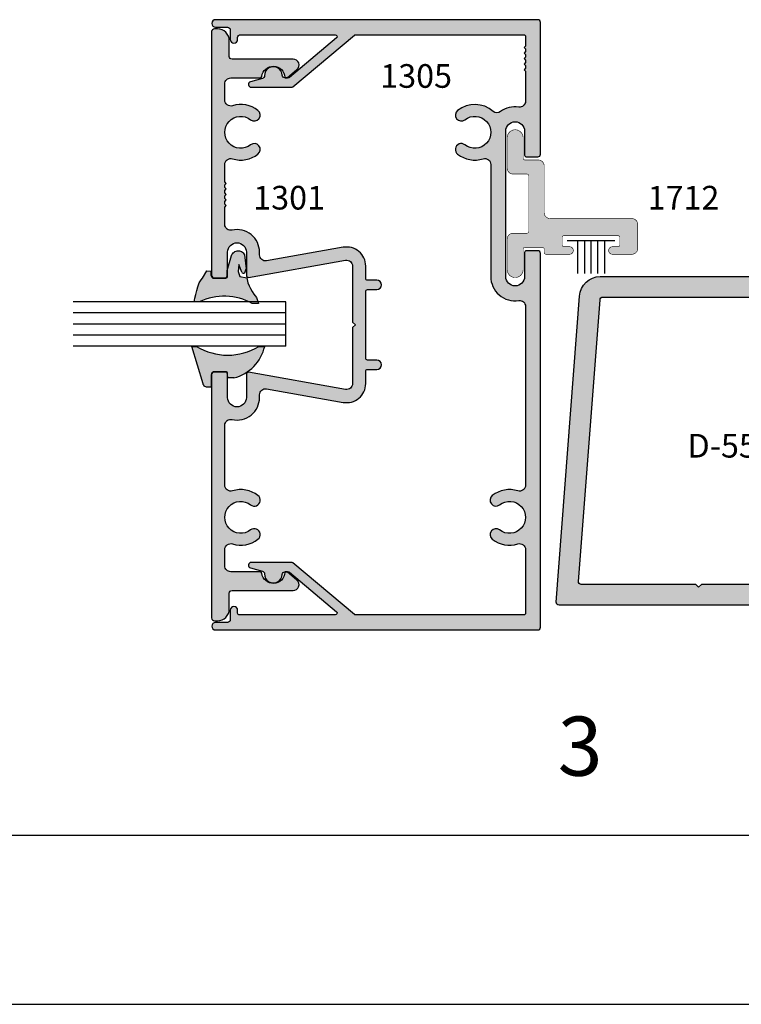
# Model space of a CAD drawing. Units: millimetres. Extents: x 2476 to 3342, y 1421 to 1701.
# Drawn here: x 3001 to 3050, y 1421 to 1488 of the extents above; entities that cross this region are included whole.
import ezdxf
from ezdxf.enums import TextEntityAlignment as Align

# ---------------------------------------------------------------- set-up
doc = ezdxf.new("R2010")
doc.units = ezdxf.units.MM
for name, color, linetype in [('4', 4, 'Continuous'), ('6', 7, 'Continuous'), ('DIE', 4, 'Continuous'), ('PDF_Geometry', 7, 'Continuous')]:
    doc.layers.add(name, color=color, linetype=linetype)
doc.styles.add('PART # DETAILS', font='Au102s01.shx', dxfattribs={"height": 2})

# ---------------------------------------------------------------- blocks, each defined once
blk = doc.blocks.new('1305')
at = {"layer": 'DIE'}
blk.add_lwpolyline([(0.5032, 1.7509, -0.457915), (0.5344, 1.7148, 0.200269), (0.559, 1.6178, -0.354168), (0.5575, 1.5782, 0.360819), (0.5527, 1.3892, 1), (0.6022, 1.4282, -2.061046), (0.7358, 1.4282, 1), (0.7853, 1.3892, 0.247419), (0.8103, 1.5249, -0.505971), (0.8404, 1.5658), (1.4369, 1.5658, 0.457915), (1.5654, 1.7148, -0.457915), (1.5966, 1.7509), (2.5484, 1.7509, -0.505971), (2.5785, 1.71, 0.247419), (2.6035, 1.5742, 1), (2.653, 1.6132, -2.061046), (2.7866, 1.6132, 1), (2.8361, 1.5742, 0.247419), (2.8611, 1.71, -0.505971), (2.8911, 1.7509), (3.2296, 1.7509, -0.414214), (3.2395, 1.741), (3.2395, 0.8464, -0.176327), (3.2372, 0.8401), (2.9619, 0.512, 0.176327), (2.9596, 0.5057), (2.9596, 0.2908, 0.876976), (2.989, 0.2869), (3.0061, 0.3508, -0.348485), (3.021, 0.3619, 1.000224), (3.024, 0.4556, -0.404915), (3.0096, 0.4705), (3.0096, 0.4875, -0.176327), (3.0119, 0.4938), (3.2221, 0.7444, -0.700208), (3.2395, 0.738), (3.2395, 0.2284, -0.414214), (3.2296, 0.2186), (3.2141, 0.2186, 1), (3.2141, 0.1796), (3.2643, 0.1796, -0.414214), (3.2792, 0.1647), (3.2792, 0.1009, 1), (3.3194, 0.1009), (3.3194, 1.8158, 0.414214), (3.3044, 1.8308), (1.3148, 1.8308, 0.414214), (1.2999, 1.8158), (1.2999, 1.7556, 0.414214), (1.3097, 1.7458), (1.4369, 1.7458, -1), (1.4369, 1.6458), (0.6629, 1.6458, -1), (0.6629, 1.7458), (0.79, 1.7458, 0.414214), (0.7999, 1.7556), (0.7999, 1.8158, 0.414214), (0.7849, 1.8308), (0.0844, 1.8308, 0.414214), (0.0694, 1.8158), (0.0694, 0.1009, 1), (0.1096, 0.1009), (0.1096, 0.1647, -0.414214), (0.1245, 0.1796), (0.1747, 0.1796, 1), (0.1747, 0.2186), (0.1643, 0.2186, -0.414214), (0.1493, 0.2336), (0.1493, 0.738, -0.700208), (0.1667, 0.7444), (0.3769, 0.4938, -0.176327), (0.3792, 0.4875), (0.3792, 0.4705, -0.404915), (0.3648, 0.4556, 1.000224), (0.3678, 0.3619, -0.348485), (0.3827, 0.3508), (0.3998, 0.2869, 0.876976), (0.4292, 0.2908), (0.4292, 0.5057, 0.176327), (0.4269, 0.512), (0.1516, 0.8401, -0.176327), (0.1493, 0.8464), (0.1493, 1.741, -0.414214), (0.1592, 1.7509), (0.2096, 1.7509), (0.2175, 1.743), (0.2254, 1.7509), (0.2391, 1.7509), (0.247, 1.743), (0.2549, 1.7509), (0.2687, 1.7509), (0.2766, 1.743), (0.2844, 1.7509), (0.2982, 1.7509), (0.3061, 1.743), (0.314, 1.7509), (0.3277, 1.7509), (0.3356, 1.743), (0.3435, 1.7509)], format="xyb", close=True, dxfattribs=at)
blk = doc.blocks.new('1712-OLD')
at = {"layer": 'DIE', "const_width": 0.003}
blk.add_lwpolyline([(0.0434, 0.001), (0.2054, 0.001, 0.414214), (0.2369, 0.0325), (0.2369, 0.1062, -0.414214), (0.2468, 0.116), (0.5421, 0.116, -0.414214), (0.5519, 0.1062), (0.5519, 0.0325, 0.414214), (0.5834, 0.001), (0.7454, 0.001, 1), (0.7454, 0.086), (0.6368, 0.086, -0.414214), (0.6269, 0.0958), (0.6269, 0.1665, 0.414214), (0.5954, 0.198), (0.3464, 0.198, -0.414214), (0.3149, 0.2295), (0.3149, 0.6645, 0.414214), (0.2834, 0.696), (0.1564, 0.696, 0.414214), (0.1249, 0.6645), (0.1249, 0.561, 1), (0.1649, 0.561), (0.1649, 0.5907, -0.414214), (0.1747, 0.6005), (0.2141, 0.6005, -0.414214), (0.224, 0.5907), (0.224, 0.3033, -0.414214), (0.2141, 0.2935), (0.1747, 0.2935, -0.414214), (0.1649, 0.3033), (0.1649, 0.333, 1), (0.1249, 0.333), (0.1249, 0.2078, 0.414214), (0.1347, 0.198), (0.1521, 0.198, -0.414214), (0.1619, 0.1882), (0.1619, 0.0958, -0.414214), (0.1521, 0.086), (0.0434, 0.086, 1)], format="xyb", close=True, dxfattribs=at)
blk = doc.blocks.new('W-S-1')
for p, q in [((0.346, 1.615), (0.346, -1.615)), ((0.346, 0.911), (2.563, 0.911)), ((0.346, 0.448), (2.563, 0.448)), ((0.346, 0), (2.563, 0)), ((0.346, -0.448), (2.563, -0.448)), ((0.346, -0.911), (2.563, -0.911))]:
    blk.add_line(p, q)

msp = doc.modelspace()

# ---------------------------------------------------------------- hatches: boundary and pattern name
at = {"layer": '4'}
h = msp.add_hatch(color=4, dxfattribs=at)
h.dxf.hatch_style = 1
h.paths.add_polyline_path([(3019.892, 1449.867), (3019.225, 1450.427, 0.176327), (3019.193, 1450.439), (3019.124, 1450.439, 0.395036), (3019.074, 1450.392, -0.902999), (3017.513, 1450.336, 0.374406), (3017.389, 1450.444), (3015.416, 1450.444, -0.414214), (3015.016, 1450.844), (3015.016, 1451.942, -0.505971), (3015.535, 1452.324, 0.247419), (3017.259, 1452.642, 1), (3016.764, 1453.27, -2.061046), (3016.764, 1454.967, 1), (3017.259, 1455.595, 0.247419), (3015.535, 1455.913, -0.505971), (3015.016, 1456.295), (3015.016, 1460.349, -0.481025), (3015.504, 1460.739, 0.481025), (3017.366, 1462.226), (3017.366, 1462.417, -0.466308), (3017.835, 1462.811), (3023.026, 1461.896, 0.466308), (3024.541, 1463.166), (3024.541, 1463.999, -0.414214), (3024.666, 1464.124), (3025.288, 1464.124, 1), (3025.288, 1464.759), (3024.666, 1464.759, -0.414214), (3024.541, 1464.884), (3024.541, 1469.399, -0.414214), (3024.666, 1469.524), (3025.288, 1469.524, 1), (3025.288, 1470.159), (3024.666, 1470.159, -0.414214), (3024.541, 1470.284), (3024.541, 1471.116, 0.466308), (3023.026, 1472.386), (3017.835, 1471.471, -0.466308), (3017.366, 1471.865), (3017.366, 1472.056, 0.481025), (3015.504, 1473.543, -0.481025), (3015.016, 1473.934), (3015.016, 1475.11), (3015.116, 1475.21), (3015.016, 1475.31), (3015.016, 1475.485), (3015.116, 1475.585), (3015.016, 1475.685), (3015.016, 1475.86), (3015.116, 1475.96), (3015.016, 1476.06), (3015.016, 1476.235), (3015.116, 1476.335), (3015.016, 1476.435), (3015.016, 1476.61), (3015.116, 1476.71), (3015.016, 1476.81), (3015.016, 1477.987, -0.505971), (3015.535, 1478.369, 0.247419), (3017.259, 1478.687, 1), (3016.764, 1479.315, -2.061046), (3016.764, 1481.012, 1), (3017.259, 1481.64, 0.247419), (3015.535, 1481.958, -0.505971), (3015.016, 1482.34), (3015.016, 1483.439, -0.414214), (3015.416, 1483.839), (3017.389, 1483.839, 0.374406), (3017.513, 1483.946, -0.902999), (3019.074, 1483.89, 0.395036), (3019.124, 1483.844), (3019.193, 1483.844, 0.176327), (3019.225, 1483.855), (3019.892, 1484.415, 0.700208), (3019.64, 1485.109), (3015.506, 1485.109, -0.414214), (3015.316, 1485.299), (3015.316, 1486.374, 0.414214), (3014.531, 1487.159), (3014.316, 1487.159, 0.414214), (3014.126, 1486.969), (3014.126, 1470.506, 0.414214), (3014.316, 1470.316), (3015.081, 1470.316, 0.414214), (3015.206, 1470.441), (3015.206, 1472.056, -1), (3016.476, 1472.056), (3016.476, 1470.476, 0.466308), (3016.622, 1470.353), (3023.181, 1471.51, -0.466308), (3023.651, 1471.116), (3023.651, 1467.331), (3023.841, 1467.141), (3023.651, 1466.951), (3023.651, 1463.166, -0.466308), (3023.181, 1462.772), (3016.622, 1463.929, 0.466308), (3016.476, 1463.806), (3016.476, 1462.226, -1), (3015.206, 1462.226), (3015.206, 1463.841, 0.414214), (3015.081, 1463.966), (3014.316, 1463.966, 0.414214), (3014.126, 1463.776), (3014.126, 1447.314, 0.414214), (3014.316, 1447.124), (3014.531, 1447.124, 0.414214), (3015.316, 1447.909), (3015.316, 1448.984, -0.414214), (3015.506, 1449.174), (3019.64, 1449.174, 0.700208)])
h.paths.add_polyline_path([(3019.083, 1450.439), (3019.298, 1450.439, -0.176327), (3019.378, 1450.409), (3022.56, 1447.739, -0.700208), (3022.48, 1447.519), (3016.008, 1447.519, -0.414214), (3015.883, 1447.644), (3015.883, 1447.841, 1), (3015.388, 1447.841), (3015.388, 1447.204, -0.414214), (3015.198, 1447.014), (3014.388, 1447.014, 1), (3014.388, 1446.504), (3036.168, 1446.504, 0.414214), (3036.358, 1446.694), (3036.358, 1471.961, 0.414214), (3036.168, 1472.151), (3035.403, 1472.151, 0.414214), (3035.278, 1472.026), (3035.278, 1470.411, -1), (3034.008, 1470.411), (3034.008, 1480.241, -1), (3035.278, 1480.241), (3035.278, 1478.626, 0.414214), (3035.403, 1478.501), (3036.168, 1478.501, 0.414214), (3036.358, 1478.691), (3036.358, 1487.589, 0.414214), (3036.168, 1487.779), (3014.388, 1487.779, 1), (3014.388, 1487.269), (3015.198, 1487.269, -0.414214), (3015.388, 1487.079), (3015.388, 1486.441, 1), (3015.883, 1486.441), (3015.883, 1486.574, -0.414214), (3016.073, 1486.764), (3022.48, 1486.764, -0.700208), (3022.56, 1486.543), (3019.378, 1483.873, -0.176327), (3019.298, 1483.844), (3019.083, 1483.844, -0.404915), (3018.893, 1484.027, 1.000224), (3017.704, 1483.989, -0.348485), (3017.563, 1483.8), (3016.751, 1483.582, 0.876976), (3016.8, 1483.209), (3019.529, 1483.209, 0.176327), (3019.61, 1483.238), (3023.777, 1486.734, -0.176327), (3023.857, 1486.764), (3035.218, 1486.764, -0.414214), (3035.343, 1486.639), (3035.343, 1485.998), (3035.243, 1485.898), (3035.343, 1485.798), (3035.343, 1485.623), (3035.243, 1485.523), (3035.343, 1485.423), (3035.343, 1485.248), (3035.243, 1485.148), (3035.343, 1485.048), (3035.343, 1484.873), (3035.243, 1484.773), (3035.343, 1484.673), (3035.343, 1484.498), (3035.243, 1484.398), (3035.343, 1484.298), (3035.343, 1482.269, -0.457915), (3034.885, 1481.873, 0.200269), (3033.653, 1481.561, -0.354168), (3033.15, 1481.58, 0.360819), (3030.75, 1481.64, 1), (3031.245, 1481.012, -2.061046), (3031.245, 1479.315, 1), (3030.75, 1478.687, 0.247419), (3032.474, 1478.369, -0.505971), (3032.993, 1477.987), (3032.993, 1470.411, 0.457915), (3034.885, 1468.779, -0.457915), (3035.343, 1468.383), (3035.343, 1456.295, -0.505971), (3034.824, 1455.913, 0.247419), (3033.1, 1455.595, 1), (3033.595, 1454.967, -2.061046), (3033.595, 1453.27, 1), (3033.1, 1452.642, 0.247419), (3034.824, 1452.324, -0.505971), (3035.343, 1451.942), (3035.343, 1447.644, -0.414214), (3035.218, 1447.519), (3023.857, 1447.519, -0.176327), (3023.777, 1447.548), (3019.61, 1451.044, 0.176327), (3019.529, 1451.074), (3016.8, 1451.074, 0.876976), (3016.751, 1450.7), (3017.563, 1450.482, -0.348485), (3017.704, 1450.293, 1.000224), (3018.893, 1450.255, -0.404915)])
h = msp.add_hatch(color=4, dxfattribs=at)
h.dxf.hatch_style = 1
h.paths.add_polyline_path([(3042.93, 1473.927, 0.414214), (3042.53, 1474.327), (3037.005, 1474.327, -0.414214), (3036.605, 1474.727), (3036.605, 1477.89, 0.414214), (3036.205, 1478.29), (3035.308, 1478.29, -0.414214), (3035.183, 1478.415), (3035.183, 1479.795, 1), (3034.104, 1479.795), (3034.104, 1477.737, 0.414214), (3034.504, 1477.337), (3035.439, 1477.337, -0.414214), (3035.564, 1477.212), (3035.564, 1473.462, -0.414214), (3035.439, 1473.337), (3034.504, 1473.337, 0.414214), (3034.104, 1472.937), (3034.104, 1470.879, 1), (3035.183, 1470.879), (3035.183, 1472.259, -0.414214), (3035.308, 1472.384), (3036.48, 1472.384, -0.414214), (3036.605, 1472.259), (3036.605, 1472.039, 0.414214), (3036.73, 1471.914), (3038.32, 1471.914, 1), (3038.32, 1472.422), (3037.943, 1472.422, -0.414214), (3037.818, 1472.547), (3037.818, 1473.047, -0.414214), (3037.943, 1473.172), (3041.592, 1473.172, -0.414214), (3041.717, 1473.047), (3041.717, 1472.547, -0.414214), (3041.592, 1472.422), (3041.216, 1472.422, 1), (3041.216, 1471.914), (3042.53, 1471.914, 0.414214), (3042.93, 1472.314)])
h = msp.add_hatch(color=6, dxfattribs=at)
h.dxf.hatch_style = 1
h.paths.add_polyline_path([(3016.653, 1469.786), (3016.566, 1469.984), (3016.494, 1470.31), (3016.043, 1470.419), (3015.909, 1470.749), (3015.962, 1471.22), (3016.161, 1470.71, 0.472094), (3016.361, 1470.661, 0.135412), (3016.451, 1470.92), (3016.351, 1471.879), (3016.313, 1471.941), (3016.265, 1472.001), (3016.206, 1472.05), (3016.143, 1472.092), (3016.072, 1472.123), (3016, 1472.14), (3015.923, 1472.146), (3015.849, 1472.141), (3015.776, 1472.124), (3015.705, 1472.096), (3015.64, 1472.058), (3015.583, 1472.01), (3015.531, 1471.954), (3015.492, 1471.888), (3015.462, 1471.82), (3015.206, 1470.898), (3015.206, 1470.441, -0.386693), (3015.092, 1470.317, -0.140824), (3014.991, 1470.288), (3014.291, 1470.288, -0.414214), (3014.101, 1470.478), (3014.101, 1470.762), (3013.812, 1470.794), (3013.499, 1470.303), (3013.415, 1470.178), (3013.286, 1469.972), (3013.196, 1469.717), (3013.119, 1469.462), (3013.051, 1469.198), (3012.993, 1468.937), (3012.969, 1468.802), (3012.942, 1468.696), (3013.292, 1468.696, -0.230893), (3016.636, 1468.696), (3017.253, 1468.696), (3017.151, 1468.985), (3017.069, 1469.105), (3016.978, 1469.222), (3016.858, 1469.402), (3016.749, 1469.59)])
h = msp.add_hatch(color=4, dxfattribs=at)
h.dxf.hatch_style = 1
h.paths.add_polyline_path([(3062.737, 1449.542, 0.593), (3062.45, 1449.709), (3061.631, 1449.236, -0.591187), (3061.345, 1449.404), (3061.345, 1456.09, -0.42305), (3061.469, 1456.218), (3061.915, 1456.218, -0.42305), (3062.039, 1456.09), (3062.039, 1455.31, 1.029389), (3062.737, 1455.311), (3062.737, 1457.353, 1.029389), (3062.039, 1457.353), (3062.039, 1457.129, -0.42305), (3061.915, 1457.001), (3061.469, 1457.001, -0.42305), (3061.345, 1457.129), (3061.345, 1459.048), (3061.095, 1459.297), (3061.345, 1459.546), (3061.345, 1461.465, -0.42305), (3061.469, 1461.594), (3061.915, 1461.594, -0.42305), (3062.039, 1461.465), (3062.039, 1461.241, 1.029389), (3062.737, 1461.242), (3062.737, 1463.283, 1.029389), (3062.039, 1463.284), (3062.039, 1462.505, -0.42305), (3061.915, 1462.376), (3061.469, 1462.376, -0.42305), (3061.345, 1462.505), (3061.345, 1469.19, -0.591187), (3061.631, 1469.358), (3062.451, 1468.885, 0.59191), (3062.737, 1469.053), (3062.737, 1470.41), (3040.395, 1470.41, 0.400483), (3039.003, 1469.082), (3037.421, 1448.394, 0.444736), (3037.609, 1448.185), (3062.737, 1448.185)])
h.paths.add_polyline_path([(3059.553, 1449.578), (3047.23, 1449.578), (3047.041, 1449.388), (3046.851, 1449.578), (3039.113, 1449.578, -0.445375), (3038.924, 1449.787), (3040.381, 1468.837, -0.399762), (3040.57, 1469.017), (3059.553, 1469.017, -0.422478), (3059.952, 1468.606), (3059.952, 1449.988, -0.422478)], flags=16)
h.paths.add_polyline_path([(3062.35, 1450.978), (3061.967, 1455.312, 1.00185), (3061.36, 1455.258), (3061.876, 1449.398), (3062.469, 1449.74, -0.57735), (3062.754, 1449.576), (3062.754, 1448.881), (3069.104, 1448.881), (3069.104, 1455.756), (3067.77, 1455.756), (3067.77, 1455.057), (3068.405, 1455.057), (3068.405, 1453.914), (3065.865, 1453.914), (3065.865, 1455.057), (3066.5, 1455.057), (3066.5, 1455.756), (3065.167, 1455.756), (3065.167, 1453.214), (3068.454, 1453.214), (3068.454, 1449.531), (3065.88, 1449.531), (3065.692, 1449.719), (3065.503, 1449.531), (3063.797, 1449.531)])
h.paths.add_polyline_path([(3044.705, 1451.513), (3053.4, 1451.513), (3053.4, 1454.513), (3044.705, 1454.513)], flags=8)
h = msp.add_hatch(color=6, dxfattribs=at)
h.dxf.hatch_style = 1
h.paths.add_polyline_path([(3017.717, 1465.686), (3017.314, 1465.686, -0.2829), (3013.11, 1465.686), (3012.792, 1465.686), (3013.543, 1463.158), (3013.561, 1463.101), (3013.591, 1463.051), (3013.631, 1463.004), (3013.677, 1462.971), (3013.73, 1462.944), (3013.788, 1462.926), (3013.849, 1462.925), (3014.095, 1462.933), (3014.095, 1463.748, -0.253839), (3014.18, 1463.909, -0.200951), (3014.316, 1463.966), (3015.081, 1463.966, -0.155397), (3015.153, 1463.943), (3015.168, 1463.943), (3015.171, 1463.928, -0.193655), (3015.206, 1463.841), (3015.206, 1463.693), (3015.227, 1463.547), (3015.638, 1463.554, 0.279439)])

# ---------------------------------------------------------------- linework, layer by layer
at = {"color": 3}
for p, q in [((3019.146, 1468.696), (3004.761, 1468.696)), ((3019.146, 1465.696), (3019.146, 1468.696)), ((3019.146, 1467.946), (3004.761, 1467.946)), ((3019.146, 1467.196), (3004.761, 1467.196)), ((3019.146, 1466.446), (3004.761, 1466.446)), ((3019.146, 1465.696), (3004.761, 1465.696))]:
    msp.add_line(p, q, dxfattribs=at)
msp.add_line((2909.224, 1421.186), (3125.724, 1421.186))
at = {"layer": '4', "color": 6}
for p, q in [((3014.101, 1470.478), (3014.101, 1470.762)), ((3017.296, 1468.574), (3016.866, 1468.574))]:
    msp.add_line(p, q, dxfattribs=at)
for centre, radius, start, end in [((3016.281, 1470.768), 0.134, 205.81797, 306.90491), ((3015.937, 1470.954), 0.515, 325.39636, 356.24282), ((3014.964, 1465.268), 3.814, 60.08894, 116.00267), ((3014.918, 1466.334), 2.872, 284.51068, 346.96048)]:
    msp.add_arc(centre, radius, start, end, dxfattribs=at)
at = {"layer": '6', "color": 1}
msp.add_line((2928.224, 1432.636), (3113.024, 1432.636), dxfattribs=at)
at = {"layer": 'DIE', "color": 6}
msp.add_line((3014.291, 1470.288), (3014.991, 1470.288), dxfattribs=at)
at = {"layer": 'DIE'}
msp.add_lwpolyline([(3015.206, 1472.056, -1), (3016.476, 1472.056), (3016.476, 1470.476, 0.466308), (3016.622, 1470.353), (3023.181, 1471.51, -0.466308), (3023.651, 1471.116), (3023.651, 1467.331), (3023.841, 1467.141), (3023.651, 1466.951), (3023.651, 1463.166, -0.466308), (3023.181, 1462.772), (3016.622, 1463.929, 0.466308), (3016.476, 1463.806), (3016.476, 1462.226, -1), (3015.206, 1462.226), (3015.206, 1463.841, 0.414214), (3015.081, 1463.966), (3014.316, 1463.966, 0.414214), (3014.126, 1463.776), (3014.126, 1447.314, 0.414214), (3014.316, 1447.124), (3014.531, 1447.124, 0.414214), (3015.316, 1447.909), (3015.316, 1448.984, -0.414214), (3015.506, 1449.174), (3019.64, 1449.174, 0.700208), (3019.892, 1449.867), (3019.225, 1450.427, 0.176327), (3019.193, 1450.439), (3019.124, 1450.439, 0.395036), (3019.074, 1450.392, -0.902999), (3017.513, 1450.336, 0.374406), (3017.389, 1450.444), (3015.416, 1450.444, -0.414214), (3015.016, 1450.844), (3015.016, 1451.942, -0.505971), (3015.535, 1452.324, 0.247419), (3017.259, 1452.642, 1), (3016.764, 1453.27, -2.061046), (3016.764, 1454.967, 1), (3017.259, 1455.595, 0.247419), (3015.535, 1455.913, -0.505971), (3015.016, 1456.295), (3015.016, 1460.349, -0.481025), (3015.504, 1460.739, 0.481025), (3017.366, 1462.226), (3017.366, 1462.417, -0.466308), (3017.835, 1462.811), (3023.026, 1461.896, 0.466308), (3024.541, 1463.166), (3024.541, 1463.999, -0.414214), (3024.666, 1464.124), (3025.288, 1464.124, 1), (3025.288, 1464.759), (3024.666, 1464.759, -0.414214), (3024.541, 1464.884), (3024.541, 1469.399, -0.414214), (3024.666, 1469.524), (3025.288, 1469.524, 1), (3025.288, 1470.159), (3024.666, 1470.159, -0.414214), (3024.541, 1470.284), (3024.541, 1471.116, 0.466308), (3023.026, 1472.386), (3017.835, 1471.471, -0.466308), (3017.366, 1471.865), (3017.366, 1472.056, 0.481025), (3015.504, 1473.543, -0.481025), (3015.016, 1473.934), (3015.016, 1475.11), (3015.116, 1475.21), (3015.016, 1475.31), (3015.016, 1475.485), (3015.116, 1475.585), (3015.016, 1475.685), (3015.016, 1475.86), (3015.116, 1475.96), (3015.016, 1476.06), (3015.016, 1476.235), (3015.116, 1476.335), (3015.016, 1476.435), (3015.016, 1476.61), (3015.116, 1476.71), (3015.016, 1476.81), (3015.016, 1477.987, -0.505971), (3015.535, 1478.369, 0.247419), (3017.259, 1478.687, 1), (3016.764, 1479.315, -2.061046), (3016.764, 1481.012, 1), (3017.259, 1481.64, 0.247419), (3015.535, 1481.958, -0.505971), (3015.016, 1482.34), (3015.016, 1483.439, -0.414214), (3015.416, 1483.839), (3017.389, 1483.839, 0.374406), (3017.513, 1483.946, -0.902999), (3019.074, 1483.89, 0.395036), (3019.124, 1483.844), (3019.193, 1483.844, 0.176327), (3019.225, 1483.855), (3019.892, 1484.415, 0.700208), (3019.64, 1485.109), (3015.506, 1485.109, -0.414214), (3015.316, 1485.299), (3015.316, 1486.374, 0.414214), (3014.531, 1487.159), (3014.316, 1487.159, 0.414214), (3014.126, 1486.969), (3014.126, 1470.506, 0.414214), (3014.316, 1470.316), (3015.081, 1470.316, 0.414214), (3015.206, 1470.441)], format="xyb", close=True, dxfattribs=at)
at = {"layer": 'DIE', "color": 4}
for points in [[(3062.737, 1448.185), (3037.609, 1448.185, -0.444736), (3037.421, 1448.394), (3039.003, 1469.082, -0.400483), (3040.395, 1470.41), (3062.737, 1470.41)], [(3039.113, 1449.578, -0.445375), (3038.924, 1449.787), (3040.381, 1468.837, -0.399762), (3040.57, 1469.017), (3059.553, 1469.017, -0.422478), (3059.952, 1468.606), (3059.952, 1449.988, -0.422478), (3059.553, 1449.578), (3047.23, 1449.578), (3047.041, 1449.388), (3046.851, 1449.578), (3039.113, 1449.578)]]:
    msp.add_lwpolyline(points, format="xyb", dxfattribs=at)
at = {"layer": 'DIE', "color": 6}
for centre, radius, start, end in [((3014.291, 1470.478), 0.19, 180, 270), ((3014.991, 1470.478), 0.19, 270, 0), ((3014.991, 1470.478), 0.19, 272.7446, 355.41534), ((3014.286, 1463.751), 0.191, 90.06437, 180.72595)]:
    msp.add_arc(centre, radius, start, end, dxfattribs=at)
at = {"layer": 'PDF_Geometry', "color": 6, "lineweight": 25}
for p, q in [((3015.181, 1470.811), (3015.462, 1471.82)), ((3015.462, 1471.82), (3015.492, 1471.888)), ((3015.492, 1471.888), (3015.531, 1471.954)), ((3015.531, 1471.954), (3015.583, 1472.01)), ((3015.583, 1472.01), (3015.64, 1472.058)), ((3015.64, 1472.058), (3015.705, 1472.096)), ((3015.705, 1472.096), (3015.776, 1472.124)), ((3015.776, 1472.124), (3015.849, 1472.141)), ((3015.849, 1472.141), (3015.923, 1472.146)), ((3015.923, 1472.146), (3016, 1472.14)), ((3016, 1472.14), (3016.072, 1472.123)), ((3016.072, 1472.123), (3016.143, 1472.092)), ((3016.143, 1472.092), (3016.206, 1472.05)), ((3016.206, 1472.05), (3016.265, 1472.001)), ((3016.265, 1472.001), (3016.313, 1471.941)), ((3016.313, 1471.941), (3016.351, 1471.879)), ((3016.351, 1471.879), (3016.451, 1470.92)), ((3015.962, 1471.22), (3015.909, 1470.749)), ((3016.161, 1470.71), (3015.962, 1471.22)), ((3015.181, 1470.619), (3015.181, 1470.811)), ((3015.181, 1470.462), (3015.181, 1470.619)), ((3015.909, 1470.749), (3016.043, 1470.419)), ((3016.043, 1470.419), (3016.494, 1470.31)), ((3016.494, 1470.31), (3016.566, 1469.984)), ((3016.566, 1469.984), (3016.653, 1469.786)), ((3016.653, 1469.786), (3016.749, 1469.59)), ((3016.749, 1469.59), (3016.858, 1469.402)), ((3016.858, 1469.402), (3016.978, 1469.222)), ((3016.978, 1469.222), (3017.069, 1469.105)), ((3017.069, 1469.105), (3017.151, 1468.985)), ((3017.151, 1468.985), (3017.296, 1468.574)), ((3013.543, 1463.158), (3012.792, 1465.686)), ((3012.792, 1465.686), (3013.11, 1465.686)), ((3017.302, 1465.686), (3017.717, 1465.686)), ((3014.095, 1463.748), (3014.095, 1462.933)), ((3015.168, 1463.943), (3014.286, 1463.941)), ((3015.227, 1463.547), (3015.168, 1463.943)), ((3013.561, 1463.101), (3013.543, 1463.158)), ((3013.591, 1463.051), (3013.561, 1463.101)), ((3013.631, 1463.004), (3013.591, 1463.051)), ((3015.638, 1463.554), (3015.227, 1463.547)), ((3013.677, 1462.971), (3013.631, 1463.004)), ((3013.73, 1462.944), (3013.677, 1462.971)), ((3013.788, 1462.926), (3013.73, 1462.944)), ((3013.849, 1462.925), (3013.788, 1462.926)), ((3014.095, 1462.933), (3013.849, 1462.925))]:
    msp.add_line(p, q, dxfattribs=at)
msp.add_lwpolyline([(3013.292, 1468.696), (3012.942, 1468.696), (3012.969, 1468.802), (3012.993, 1468.937), (3013.051, 1469.198), (3013.119, 1469.462), (3013.196, 1469.717), (3013.286, 1469.972), (3013.415, 1470.178), (3013.499, 1470.303), (3013.812, 1470.794), (3014.101, 1470.762)], dxfattribs=at)
msp.add_arc((3015.212, 1469.104), 4.013, 238.40754, 301.59246, dxfattribs=at)

# ---------------------------------------------------------------- block references
at = {"rotation": 270}
msp.add_blockref('W-S-1', (3039.768, 1473.172), dxfattribs=at)
at = {"layer": 'DIE', "color": 4, "rotation": 270}
for name, p, xscale, yscale, zscale in [('1305', (3013.107, 1488.66), 12.69999999999999, 12.69999999999999, 12.69999999999999), ('1712-OLD', (3034.091, 1470.328), -12.69999999999999, 12.7, 12.7)]:
    msp.add_blockref(name, p, dxfattribs=dict(at, xscale=xscale, yscale=yscale, zscale=zscale))

# ---------------------------------------------------------------- texts
at = {"style": 'PART # DETAILS'}
msp.add_text('3', height=4, dxfattribs=at).set_placement((3037.518, 1435.395), align=Align.BOTTOM_LEFT)
at = {"layer": '4', "color": 7, "style": 'PART # DETAILS'}
for s, p in [('1305', (3027.951, 1483.172)), ('1301', (3019.364, 1474.939)), ('1712', (3046.023, 1474.939)), ('D-550', (3049.242, 1458.163))]:
    msp.add_text(s, height=1.6, dxfattribs=at).set_placement(p, align=Align.CENTER)

doc.saveas('drawing.dxf')
